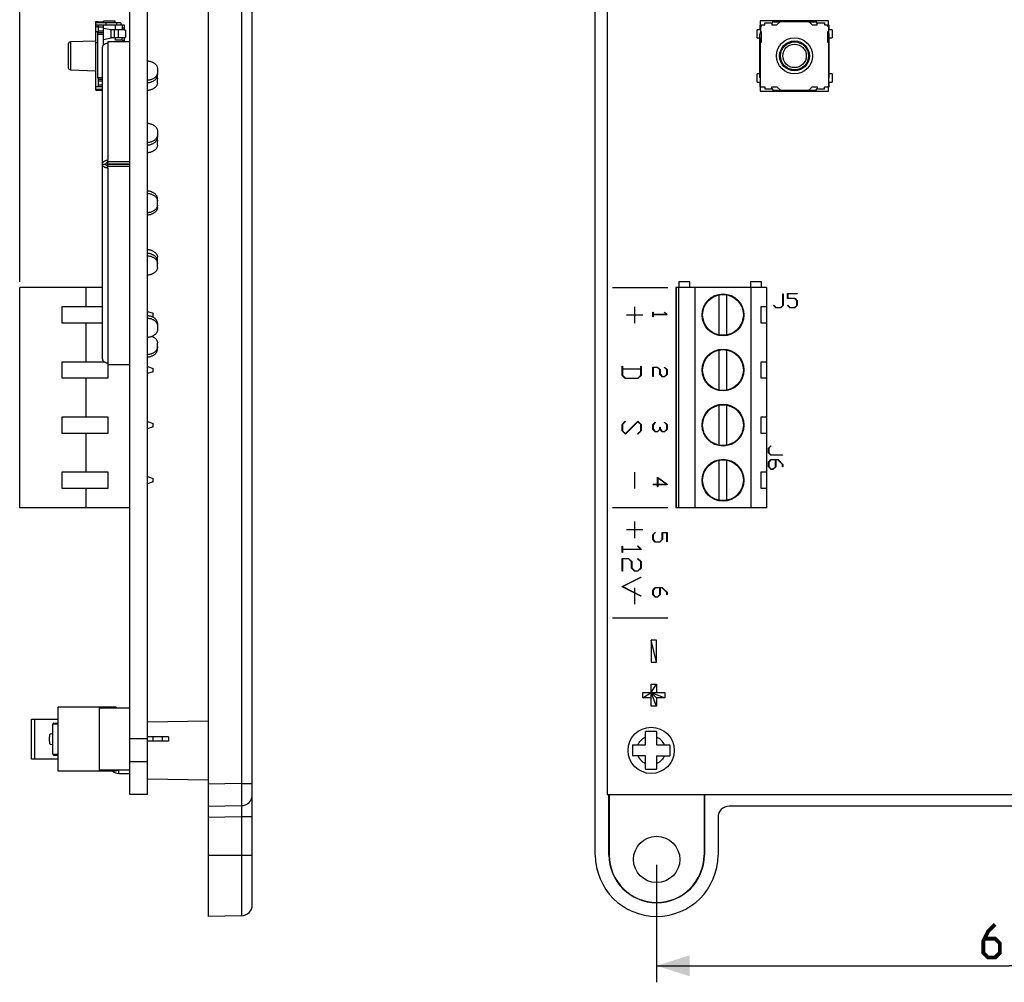
# Model space of a CAD drawing. Units: millimetres. Extents: x -104 to 75, y -67 to 79.
# Drawn here: x -104 to -14, y -67 to 20 of the extents above; entities that cross this region are included whole.
import ezdxf

# ---------------------------------------------------------------- set-up
doc = ezdxf.new("R2010")
doc.units = ezdxf.units.MM
doc.header["$LTSCALE"] = 16.335
doc.layers.get('0').update_dxf_attribs({"linetype": 'CONTINUOUS'})
doc.layers.add('IMPORT_IGES', color=7, linetype='CONTINUOUS')
doc.styles.get("Standard").update_dxf_attribs({"font": 'txt', "width": 0.8})
doc.dimstyles.new('DIMSTYLE_1', dxfattribs={"dimtxt": 3, "dimasz": 3, "dimexe": 1.5, "dimexo": 0.5, "dimgap": 0.75, "dimtad": 1, "dimtxsty": 'STANDARD', "dimblk": '_FILLED', "dimblk1": '_FILLED', "dimblk2": '_FILLED', "dimcen": 0.09, "dimazin": 2, "dimtfac": 1, "dimtofl": 0, "dimtmove": 0, "dimatfit": 3, "dimldrblk": '_FILLED', "dimfxl": 1, "dimtolj": 1, "dimarcsym": 0})

# ---------------------------------------------------------------- blocks, each defined once
blk = doc.blocks.new('_FILLED')
at = {"color": 0, "linetype": 'BYBLOCK'}
blk.add_solid([(0, 0), (-1, 0.317), (-1, -0.317)], dxfattribs=at)
blk = doc.blocks.new('*D1')
at = {"color": 7, "linetype": 'CONTINUOUS'}
for p, q in [((-45.75, -56.644), (-45.75, -67.292)), ((18.25, -56.644), (18.25, -67.292)), ((-45.75, -65.792), (-13.75, -65.792)), ((18.25, -65.792), (-13.75, -65.792))]:
    blk.add_line(p, q, dxfattribs=at)
at = {"color": 7, "linetype": 'CONTINUOUS', "xscale": 3, "yscale": 3, "zscale": 3, "rotation": 180}
blk.add_blockref('_FILLED', (-45.75, -65.792), dxfattribs=at)
at = {"color": 7, "linetype": 'CONTINUOUS', "xscale": 3, "yscale": 3, "zscale": 3}
blk.add_blockref('_FILLED', (18.25, -65.792), dxfattribs=at)
blk = doc.blocks.new('*D5')
at = {"color": 7, "linetype": 'CONTINUOUS'}
for p, q in [((-103.546, -3.736), (-103.546, 76.739)), ((-82.446, 49.774), (-82.446, 76.739)), ((-103.546, 75.239), (-92.996, 75.239)), ((-82.446, 75.239), (-92.996, 75.239))]:
    blk.add_line(p, q, dxfattribs=at)
at = {"color": 7, "linetype": 'CONTINUOUS', "xscale": 3, "yscale": 3, "zscale": 3, "rotation": 180}
blk.add_blockref('_FILLED', (-103.546, 75.239), dxfattribs=at)
at = {"color": 7, "linetype": 'CONTINUOUS', "xscale": 3, "yscale": 3, "zscale": 3}
blk.add_blockref('_FILLED', (-82.446, 75.239), dxfattribs=at)

msp = doc.modelspace()

# ---------------------------------------------------------------- linework, layer by layer
at = {"color": 7, "linetype": 'CONTINUOUS', "const_width": 0.35}
msp.add_lwpolyline([(-15.036, -62.042), (-15.679, -62.685), (-16.107, -63.542), (-16.107, -64.614), (-15.679, -65.042), (-15.036, -65.042), (-14.607, -64.614), (-14.607, -63.756), (-15.036, -63.328), (-15.964, -63.328)], dxfattribs=at)
at = {"layer": 'IMPORT_IGES', "color": 7, "linetype": 'CONTINUOUS'}
for p, q in [((-86.446, 61.326), (-86.446, -61.313)), ((-82.446, -60.261), (-82.446, 60.274)), ((-51.32, -55.744), (-51.32, 55.756)), ((-93.546, -50.244), (-93.546, 50.257)), ((-91.946, -50.244), (-91.946, 50.257)), ((-50.25, 50.257), (-50.25, -50.244)), ((-96.636, 13.644), (-96.636, 19.894)), ((-96.636, 19.894), (-96.436, 19.894)), ((-94.367, 19.781), (-96.636, 19.781)), ((-96.446, 19.869), (-96.446, 19.781)), ((-96.446, 19.869), (-95.946, 19.869)), ((-96.436, 19.869), (-96.436, 19.894)), ((-95.946, 19.781), (-95.946, 19.919)), ((-94.896, 19.919), (-95.946, 19.919)), ((-95.697, 19.581), (-95.697, 19.781)), ((-94.896, 19.781), (-94.896, 19.919)), ((-94.367, 19.781), (-94.367, 19.581)), ((-36.35, 19.957), (-36.35, 19.569)), ((-30.15, 19.957), (-36.35, 19.957)), ((-35.945, 19.581), (-35.945, 19.781)), ((-35.945, 19.781), (-35.277, 19.781)), ((-35.29, 19.781), (-35.29, 19.581)), ((-35.14, 19.869), (-34.553, 19.869)), ((-35.04, 19.919), (-35.04, 19.869)), ((-31.44, 19.919), (-35.04, 19.919)), ((-34.84, 19.581), (-34.528, 19.894)), ((-34.528, 19.894), (-31.953, 19.894)), ((-31.953, 19.894), (-31.64, 19.581)), ((-31.928, 19.869), (-31.34, 19.869)), ((-31.44, 19.869), (-31.44, 19.919)), ((-31.204, 19.781), (-30.535, 19.781)), ((-31.19, 19.581), (-31.19, 19.781)), ((-30.535, 19.781), (-30.535, 19.581)), ((-30.15, 19.569), (-30.15, 19.957)), ((-96.636, 19.581), (-94.367, 19.581)), ((-96.636, 19.431), (-96.436, 19.431)), ((-96.636, 18.981), (-96.436, 18.981)), ((-96.446, 14.75), (-96.446, 18.878)), ((-96.436, 18.878), (-96.446, 18.878)), ((-96.436, 19.581), (-96.436, 18.878)), ((-95.946, 19.554), (-96.436, 19.554)), ((-96.436, 18.884), (-95.946, 18.884)), ((-95.946, 17.766), (-95.946, 19.569)), ((-94.046, 19.569), (-95.946, 19.569)), ((-95.232, 19.144), (-95.946, 19.269)), ((-95.282, 19.144), (-95.282, 18.394)), ((-94.12, 19.144), (-95.281, 19.144)), ((-94.246, 19.569), (-94.246, 19.144)), ((-94.246, 19.319), (-94.046, 19.319)), ((-94.115, 19.143), (-94.12, 19.144)), ((-93.946, 19.109), (-94.05, 19.109)), ((-94.046, 19.109), (-94.046, 19.569)), ((-93.946, 19.109), (-93.946, 18.429)), ((-36.65, 19.057), (-36.65, 18.457)), ((-36.64, 19.057), (-36.65, 19.057)), ((-36.64, 18.394), (-36.64, 19.144)), ((-36.34, 19.144), (-36.64, 19.144)), ((-36.39, 19.569), (-36.39, 19.144)), ((-36.265, 19.569), (-36.39, 19.569)), ((-36.39, 19.269), (-36.34, 19.269)), ((-36.34, 19.431), (-36.34, 18.83)), ((-36.265, 19.431), (-36.34, 19.431)), ((-36.34, 18.981), (-36.265, 18.981)), ((-36.265, 19.581), (-36.265, 19.431)), ((-36.265, 19.581), (-35.945, 19.581)), ((-36.265, 18.981), (-36.265, 17.981)), ((-35.29, 19.581), (-34.84, 19.581)), ((-31.64, 19.581), (-31.19, 19.581)), ((-30.535, 19.581), (-30.215, 19.581)), ((-30.215, 19.431), (-30.215, 19.581)), ((-30.09, 19.569), (-30.215, 19.569)), ((-30.14, 19.431), (-30.215, 19.431)), ((-30.215, 17.981), (-30.215, 18.981)), ((-30.215, 18.981), (-30.14, 18.981)), ((-30.14, 18.83), (-30.14, 19.431)), ((-30.14, 19.269), (-30.09, 19.269)), ((-29.84, 19.144), (-30.14, 19.144)), ((-30.09, 19.144), (-30.09, 19.569)), ((-29.84, 19.144), (-29.84, 18.394)), ((-96.636, 18.116), (-98.948, 18.035)), ((-96.636, 17.981), (-96.446, 17.981)), ((-95.946, 18.268), (-95.232, 18.394)), ((-95.546, 17.908), (-95.584, 17.907)), ((-95.546, 18.048), (-95.546, 17.908)), ((-93.546, 18.048), (-95.546, 18.048)), ((-94.12, 18.394), (-95.282, 18.394)), ((-94.246, 18.204), (-94.846, 18.204)), ((-94.246, 18.169), (-94.246, 18.394)), ((-94.046, 18.169), (-94.246, 18.169)), ((-94.115, 18.394), (-94.12, 18.394)), ((-94.05, 18.429), (-93.946, 18.429)), ((-94.046, 18.048), (-94.046, 18.429)), ((-36.64, 18.394), (-36.375, 18.394)), ((-36.39, 18.394), (-36.39, 15.144)), ((-36.375, 18.268), (-36.39, 18.268)), ((-36.375, 14.804), (-36.375, 18.734)), ((-36.365, 17.981), (-36.365, 13.956)), ((-36.265, 17.981), (-36.365, 17.981)), ((-30.115, 17.981), (-30.215, 17.981)), ((-30.115, 13.956), (-30.115, 17.981)), ((-30.105, 14.804), (-30.105, 18.734)), ((-30.105, 18.394), (-29.84, 18.394)), ((-30.09, 18.268), (-30.105, 18.268)), ((-30.09, 15.144), (-30.09, 18.394)), ((-99.141, 17.835), (-99.141, 15.702)), ((-96.046, -10.73), (-96.046, 17.554)), ((-98.948, 15.502), (-96.636, 15.421)), ((-91.046, 15.61), (-91.046, 15.044)), ((-36.39, 15.269), (-36.375, 15.269)), ((-30.105, 15.269), (-30.09, 15.269)), ((-96.436, 14.75), (-96.446, 14.75)), ((-96.436, 14.75), (-96.436, 13.956)), ((-96.436, 14.654), (-96.046, 14.654)), ((-91.048, 14.946), (-91.052, 14.973)), ((-91.046, 14.903), (-91.048, 14.946)), ((-91.046, 14.337), (-91.046, 14.903)), ((-36.65, 15.057), (-36.65, 14.456)), ((-36.64, 15.057), (-36.65, 15.057)), ((-36.64, 14.394), (-36.64, 15.144)), ((-36.375, 15.144), (-36.64, 15.144)), ((-36.64, 14.394), (-36.367, 14.394)), ((-36.39, 14.394), (-36.39, 13.969)), ((-30.115, 14.394), (-29.84, 14.394)), ((-29.84, 15.144), (-30.105, 15.144)), ((-30.09, 13.969), (-30.09, 14.394)), ((-29.84, 15.144), (-29.84, 14.394)), ((-96.046, 13.956), (-96.636, 13.956)), ((-96.636, 13.756), (-96.046, 13.756)), ((-96.636, 13.644), (-96.436, 13.644)), ((-96.446, 13.756), (-96.446, 13.669)), ((-96.446, 13.669), (-96.046, 13.669)), ((-96.436, 13.984), (-96.046, 13.984)), ((-96.436, 13.644), (-96.436, 13.669)), ((-36.365, 14.268), (-36.39, 14.268)), ((-36.39, 13.969), (-36.365, 13.969)), ((-36.365, 13.956), (-35.945, 13.956)), ((-36.35, 13.956), (-36.35, 13.557)), ((-36.35, 13.557), (-30.15, 13.557)), ((-35.945, 13.956), (-35.945, 13.756)), ((-35.277, 13.756), (-35.945, 13.756)), ((-35.29, 13.756), (-35.29, 13.956)), ((-35.29, 13.956), (-34.84, 13.956)), ((-35.14, 13.669), (-34.553, 13.669)), ((-35.04, 13.669), (-35.04, 13.619)), ((-35.04, 13.619), (-31.44, 13.619)), ((-34.528, 13.644), (-34.84, 13.956)), ((-34.528, 13.644), (-31.953, 13.644)), ((-31.64, 13.956), (-31.953, 13.644)), ((-31.928, 13.669), (-31.34, 13.669)), ((-31.64, 13.956), (-31.19, 13.956)), ((-31.44, 13.619), (-31.44, 13.669)), ((-30.535, 13.756), (-31.204, 13.756)), ((-31.19, 13.956), (-31.19, 13.756)), ((-30.535, 13.756), (-30.535, 13.956)), ((-30.535, 13.956), (-30.115, 13.956)), ((-30.15, 13.557), (-30.15, 13.956)), ((-30.09, 14.268), (-30.115, 14.268)), ((-30.115, 13.969), (-30.09, 13.969)), ((-91.046, 9.953), (-91.046, 9.387)), ((-91.048, 9.289), (-91.052, 9.316)), ((-91.046, 9.246), (-91.048, 9.289)), ((-91.046, 8.68), (-91.046, 9.246)), ((-95.546, 6.949), (-95.546, 7.301)), ((-93.546, 7.161), (-95.546, 7.161)), ((-93.596, 7.256), (-93.596, -49.244)), ((-93.596, 7.256), (-93.546, 7.256)), ((-96.046, 6.948), (-95.746, 6.948)), ((-93.546, 6.949), (-95.546, 6.949)), ((-95.546, 6.594), (-95.546, 6.946)), ((-95.546, 6.946), (-93.546, 6.946)), ((-93.546, 6.734), (-95.546, 6.734)), ((-93.546, 4.756), (-93.596, 4.756)), ((-91.046, 3.023), (-91.046, 3.801)), ((-93.596, 2.256), (-93.546, 2.256)), ((-91.046, -2.422), (-91.046, -1.502)), ((-103.546, -24.236), (-103.546, -4.236)), ((-96.046, -4.236), (-103.546, -4.236)), ((-97.546, -4.236), (-97.546, -5.986)), ((-49.75, -4.243), (-44.75, -4.243)), ((-44, -4.243), (-44, -24.244)), ((-43.98, -4.243), (-44, -4.243)), ((-43.98, -4.236), (-43.98, -24.236)), ((-35.78, -4.236), (-43.98, -4.236)), ((-43.778, -4.236), (-43.778, -24.236)), ((-43.75, -3.743), (-43.75, -4.236)), ((-42.75, -3.743), (-43.75, -3.743)), ((-42.75, -4.236), (-42.75, -3.743)), ((-42.28, -4.236), (-42.28, -24.236)), ((-37.25, -3.743), (-37.25, -4.236)), ((-36.25, -3.743), (-37.25, -3.743)), ((-37.18, -24.236), (-37.18, -4.236)), ((-36.25, -4.236), (-36.25, -3.743)), ((-35.78, -4.236), (-35.78, -24.236)), ((-40.08, -8.553), (-40.08, -4.92)), ((-39.38, -8.553), (-39.38, -4.92)), ((-34.299, -5.87), (-34.299, -4.816)), ((-34.299, -4.816), (-34.27, -4.816)), ((-34.27, -4.816), (-34.27, -5.88)), ((-33.875, -5.254), (-33.875, -4.802)), ((-33.875, -4.802), (-33.014, -4.802)), ((-33.231, -5.254), (-33.875, -5.254)), ((-33.846, -4.83), (-33.846, -5.226)), ((-33.014, -4.83), (-33.846, -4.83)), ((-33.846, -5.226), (-33.22, -5.226)), ((-33.028, -5.456), (-33.231, -5.254)), ((-33.22, -5.226), (-32.999, -5.446)), ((-33.014, -4.802), (-33.014, -4.83)), ((-99.689, -7.486), (-99.689, -5.986)), ((-99.689, -5.986), (-96.046, -5.986)), ((-47.75, -5.993), (-47.75, -7.493)), ((-36.28, -7.486), (-36.28, -5.986)), ((-36.28, -5.986), (-35.78, -5.986)), ((-35.142, -5.886), (-35.121, -5.865)), ((-34.925, -6.1), (-35.142, -5.886)), ((-35.121, -5.865), (-34.915, -6.072)), ((-34.491, -6.1), (-34.925, -6.1)), ((-34.915, -6.072), (-34.502, -6.072)), ((-34.502, -6.072), (-34.299, -5.87)), ((-34.27, -5.88), (-34.491, -6.1)), ((-33.871, -5.886), (-33.851, -5.865)), ((-33.654, -6.1), (-33.871, -5.886)), ((-33.851, -5.865), (-33.644, -6.072)), ((-33.22, -6.1), (-33.654, -6.1)), ((-33.644, -6.072), (-33.231, -6.072)), ((-33.231, -6.072), (-33.028, -5.87)), ((-32.999, -5.88), (-33.22, -6.1)), ((-33.028, -5.87), (-33.028, -5.456)), ((-32.999, -5.446), (-32.999, -5.88)), ((-91.946, -6.411), (-91.446, -6.586)), ((-91.446, -6.886), (-91.52, -6.912)), ((-91.446, -6.886), (-91.446, -6.586)), ((-47, -6.743), (-48.5, -6.743)), ((-46.107, -6.911), (-46.107, -6.487)), ((-46.107, -6.487), (-46.079, -6.487)), ((-46.079, -6.911), (-46.107, -6.911)), ((-46.079, -6.487), (-46.079, -6.685)), ((-46.079, -6.685), (-44.857, -6.685)), ((-46.079, -6.712), (-46.079, -6.911)), ((-44.809, -6.712), (-46.079, -6.712)), ((-45.045, -6.497), (-45.025, -6.476)), ((-44.857, -6.685), (-45.045, -6.497)), ((-45.025, -6.476), (-44.809, -6.693)), ((-44.809, -6.693), (-44.809, -6.712)), ((-96.046, -7.486), (-99.689, -7.486)), ((-97.546, -7.486), (-97.546, -10.986)), ((-91.046, -7.513), (-91.046, -8.078)), ((-35.78, -7.486), (-36.28, -7.486)), ((-91.046, -9.846), (-91.046, -9.281)), ((-40.08, -13.553), (-40.08, -9.92)), ((-39.38, -13.553), (-39.38, -9.92)), ((-99.689, -10.986), (-95.891, -10.986)), ((-99.689, -12.486), (-99.689, -10.986)), ((-95.546, -11.084), (-95.546, -12.486)), ((-95.546, -11.224), (-93.546, -11.224)), ((-91.946, -11.411), (-91.446, -11.586)), ((-91.446, -11.886), (-91.446, -11.586)), ((-48.892, -12.225), (-48.892, -11.37)), ((-48.892, -11.37), (-48.855, -11.37)), ((-48.855, -11.37), (-48.855, -11.634)), ((-47.199, -11.634), (-47.199, -11.37)), ((-47.199, -11.37), (-47.162, -11.37)), ((-47.162, -11.37), (-47.162, -12.225)), ((-46.107, -12.334), (-46.107, -11.473)), ((-46.107, -11.473), (-45.665, -11.473)), ((-46.079, -11.501), (-46.079, -12.334)), ((-45.675, -11.501), (-46.079, -11.501)), ((-45.473, -11.704), (-45.675, -11.501)), ((-45.665, -11.473), (-45.444, -11.694)), ((-45.045, -11.497), (-45.025, -11.477)), ((-44.837, -11.704), (-45.045, -11.497)), ((-45.025, -11.477), (-44.809, -11.694)), ((-36.28, -12.486), (-36.28, -10.986)), ((-36.28, -10.986), (-35.78, -10.986)), ((-95.546, -12.486), (-99.689, -12.486)), ((-97.546, -12.486), (-97.546, -15.986)), ((-91.446, -11.886), (-91.946, -12.061)), ((-48.599, -12.519), (-48.892, -12.225)), ((-48.855, -11.634), (-47.199, -11.634)), ((-48.855, -11.671), (-48.855, -12.21)), ((-47.199, -11.671), (-48.855, -11.671)), ((-48.855, -12.21), (-48.586, -12.481)), ((-48.586, -12.481), (-47.47, -12.481)), ((-47.47, -12.481), (-47.199, -12.21)), ((-47.162, -12.225), (-47.456, -12.519)), ((-47.199, -12.21), (-47.199, -11.671)), ((-46.079, -12.334), (-46.107, -12.334)), ((-45.473, -12.128), (-45.473, -11.704)), ((-45.252, -12.348), (-45.473, -12.128)), ((-45.444, -11.694), (-45.444, -12.117)), ((-45.444, -12.117), (-45.241, -12.32)), ((-45.03, -12.348), (-45.252, -12.348)), ((-45.241, -12.32), (-45.04, -12.32)), ((-45.04, -12.32), (-44.837, -12.117)), ((-44.809, -12.128), (-45.03, -12.348)), ((-44.837, -12.117), (-44.837, -11.704)), ((-44.809, -11.694), (-44.809, -12.128)), ((-35.78, -12.486), (-36.28, -12.486)), ((-47.456, -12.519), (-48.599, -12.519)), ((-43.98, -14.243), (-44, -14.243)), ((-40.08, -18.553), (-40.08, -14.92)), ((-39.38, -18.553), (-39.38, -14.92)), ((-99.689, -15.986), (-95.546, -15.986)), ((-99.689, -17.486), (-99.689, -15.986)), ((-95.546, -15.986), (-95.546, -17.486)), ((-36.28, -17.486), (-36.28, -15.986)), ((-36.28, -15.986), (-35.78, -15.986)), ((-91.946, -16.411), (-91.446, -16.586)), ((-91.446, -16.886), (-91.946, -17.061)), ((-91.446, -16.886), (-91.446, -16.586)), ((-48.892, -16.677), (-48.606, -16.387)), ((-48.892, -17.256), (-48.892, -16.677)), ((-48.579, -16.415), (-48.855, -16.69)), ((-48.855, -16.69), (-48.855, -17.241)), ((-48.606, -16.387), (-48.579, -16.415)), ((-48.592, -17.505), (-47.463, -16.376)), ((-47.463, -16.427), (-48.592, -17.557)), ((-47.463, -16.376), (-47.162, -16.677)), ((-47.199, -16.69), (-47.463, -16.427)), ((-47.199, -17.241), (-47.199, -16.69)), ((-47.162, -16.677), (-47.162, -17.256)), ((-46.107, -16.693), (-45.893, -16.476)), ((-46.107, -17.128), (-46.107, -16.693)), ((-45.872, -16.497), (-46.079, -16.704)), ((-46.079, -16.704), (-46.079, -17.116)), ((-45.893, -16.476), (-45.872, -16.497)), ((-45.473, -17.116), (-45.473, -16.911)), ((-45.473, -16.911), (-45.444, -16.911)), ((-45.444, -16.911), (-45.444, -17.116)), ((-45.045, -16.497), (-45.025, -16.476)), ((-44.837, -16.704), (-45.045, -16.497)), ((-45.025, -16.476), (-44.809, -16.693)), ((-44.837, -17.116), (-44.837, -16.704)), ((-44.809, -16.693), (-44.809, -17.128)), ((-95.546, -17.486), (-99.689, -17.486)), ((-97.546, -17.486), (-97.546, -20.986)), ((-48.592, -17.557), (-48.892, -17.256)), ((-48.855, -17.241), (-48.592, -17.505)), ((-47.477, -17.517), (-47.199, -17.241)), ((-47.449, -17.544), (-47.477, -17.517)), ((-47.162, -17.256), (-47.449, -17.544)), ((-45.887, -17.348), (-46.107, -17.128)), ((-46.079, -17.116), (-45.877, -17.32)), ((-45.665, -17.348), (-45.887, -17.348)), ((-45.877, -17.32), (-45.675, -17.32)), ((-45.675, -17.32), (-45.473, -17.116)), ((-45.458, -17.141), (-45.665, -17.348)), ((-45.252, -17.348), (-45.458, -17.141)), ((-45.444, -17.116), (-45.241, -17.32)), ((-45.03, -17.348), (-45.252, -17.348)), ((-45.241, -17.32), (-45.04, -17.32)), ((-45.04, -17.32), (-44.837, -17.116)), ((-44.809, -17.128), (-45.03, -17.348)), ((-35.78, -17.486), (-36.28, -17.486)), ((-35.607, -18.819), (-35.392, -18.601)), ((-35.371, -18.622), (-35.579, -18.829)), ((-35.392, -18.601), (-35.371, -18.622)), ((-35.607, -19.253), (-35.607, -18.819)), ((-35.387, -19.473), (-35.607, -19.253)), ((-35.579, -18.829), (-35.579, -19.242)), ((-35.579, -19.242), (-35.376, -19.445)), ((-34.323, -19.473), (-35.387, -19.473)), ((-35.376, -19.445), (-34.323, -19.445)), ((-34.323, -19.445), (-34.323, -19.473)), ((-40.08, -23.553), (-40.08, -19.92)), ((-39.38, -23.553), (-39.38, -19.92)), ((-35.607, -20.089), (-35.387, -19.869)), ((-35.607, -20.523), (-35.607, -20.089)), ((-35.387, -20.744), (-35.607, -20.523)), ((-35.376, -19.897), (-35.579, -20.1)), ((-35.579, -20.1), (-35.579, -20.512)), ((-35.579, -20.512), (-35.376, -20.716)), ((-35.387, -19.869), (-34.74, -19.869)), ((-34.972, -19.897), (-35.376, -19.897)), ((-35.175, -20.716), (-34.972, -20.512)), ((-34.944, -20.523), (-35.164, -20.744)), ((-34.972, -20.512), (-34.972, -19.897)), ((-34.944, -19.897), (-34.944, -20.523)), ((-34.751, -19.897), (-34.944, -19.897)), ((-34.336, -20.312), (-34.751, -19.897)), ((-34.74, -19.869), (-34.309, -20.302)), ((-34.336, -20.518), (-34.336, -20.312)), ((-34.309, -20.518), (-34.336, -20.518)), ((-34.309, -20.302), (-34.309, -20.518)), ((-99.689, -20.986), (-95.546, -20.986)), ((-99.689, -22.486), (-99.689, -20.986)), ((-95.546, -20.986), (-95.546, -22.486)), ((-91.946, -21.411), (-91.446, -21.586)), ((-47.75, -20.993), (-47.75, -22.493)), ((-36.28, -22.486), (-36.28, -20.986)), ((-36.28, -20.986), (-35.78, -20.986)), ((-35.164, -20.744), (-35.387, -20.744)), ((-35.376, -20.716), (-35.175, -20.716)), ((-91.446, -21.886), (-91.946, -22.061)), ((-91.446, -21.886), (-91.446, -21.586)), ((-46.094, -22.136), (-46.094, -22.108)), ((-46.094, -22.108), (-45.684, -22.108)), ((-45.684, -22.136), (-46.094, -22.136)), ((-45.684, -22.108), (-45.684, -21.458)), ((-45.684, -21.458), (-44.781, -22.136)), ((-45.684, -22.334), (-45.684, -22.136)), ((-45.656, -22.334), (-45.684, -22.334)), ((-45.656, -21.515), (-45.656, -22.108)), ((-44.865, -22.108), (-45.656, -21.515)), ((-45.656, -22.108), (-44.865, -22.108)), ((-45.656, -22.136), (-45.656, -22.334)), ((-44.781, -22.136), (-45.656, -22.136)), ((-95.546, -22.486), (-99.689, -22.486)), ((-97.546, -22.486), (-97.546, -24.236)), ((-35.78, -22.486), (-36.28, -22.486)), ((-93.546, -24.236), (-103.546, -24.236)), ((-44.75, -24.244), (-49.75, -24.244)), ((-35.8, -24.244), (-44, -24.244)), ((-35.78, -24.236), (-43.98, -24.236)), ((-47.75, -25.493), (-47.75, -26.993)), ((-47, -26.243), (-48.5, -26.243)), ((-46.107, -26.694), (-45.893, -26.477)), ((-46.107, -27.128), (-46.107, -26.694)), ((-45.872, -26.497), (-46.079, -26.704)), ((-46.079, -26.704), (-46.079, -27.117)), ((-45.893, -26.477), (-45.872, -26.497)), ((-45.261, -27.117), (-45.261, -26.473)), ((-45.261, -26.473), (-44.809, -26.473)), ((-45.232, -26.501), (-45.232, -27.128)), ((-44.837, -26.501), (-45.232, -26.501)), ((-44.837, -27.334), (-44.837, -26.501)), ((-44.809, -26.473), (-44.809, -27.334)), ((-45.887, -27.348), (-46.107, -27.128)), ((-46.079, -27.117), (-45.877, -27.32)), ((-45.453, -27.348), (-45.887, -27.348)), ((-45.877, -27.32), (-45.463, -27.32)), ((-45.463, -27.32), (-45.261, -27.117)), ((-45.232, -27.128), (-45.453, -27.348)), ((-44.809, -27.334), (-44.837, -27.334)), ((-48.892, -28.279), (-48.892, -27.713)), ((-48.892, -27.713), (-48.855, -27.713)), ((-48.855, -28.279), (-48.892, -28.279)), ((-48.855, -27.713), (-48.855, -27.978)), ((-48.855, -27.978), (-47.225, -27.978)), ((-48.855, -28.015), (-48.855, -28.279)), ((-47.162, -28.015), (-48.855, -28.015)), ((-47.477, -27.727), (-47.449, -27.7)), ((-47.225, -27.978), (-47.477, -27.727)), ((-47.449, -27.7), (-47.162, -27.988)), ((-47.162, -27.988), (-47.162, -28.015)), ((-48.892, -29.973), (-48.892, -28.825)), ((-48.892, -28.825), (-48.303, -28.825)), ((-48.855, -28.863), (-48.855, -29.973)), ((-48.317, -28.863), (-48.855, -28.863)), ((-48.047, -29.133), (-48.317, -28.863)), ((-48.303, -28.825), (-48.009, -29.12)), ((-48.047, -29.699), (-48.047, -29.133)), ((-48.009, -29.12), (-48.009, -29.684)), ((-47.477, -28.858), (-47.449, -28.83)), ((-47.199, -29.133), (-47.477, -28.858)), ((-47.449, -28.83), (-47.162, -29.12)), ((-47.199, -29.684), (-47.199, -29.133)), ((-47.162, -29.12), (-47.162, -29.699)), ((-48.855, -29.973), (-48.892, -29.973)), ((-47.753, -29.993), (-48.047, -29.699)), ((-48.009, -29.684), (-47.737, -29.955)), ((-47.456, -29.993), (-47.753, -29.993)), ((-47.737, -29.955), (-47.47, -29.955)), ((-47.47, -29.955), (-47.199, -29.684)), ((-47.162, -29.699), (-47.456, -29.993)), ((-48.875, -31.365), (-47.19, -30.523)), ((-47.171, -30.555), (-48.833, -31.385)), ((-47.19, -30.523), (-47.171, -30.555)), ((-48.875, -31.406), (-48.875, -31.365)), ((-47.19, -32.249), (-48.875, -31.406)), ((-48.833, -31.385), (-47.171, -32.216)), ((-47.75, -31.493), (-47.75, -32.993)), ((-46.107, -31.694), (-45.887, -31.473)), ((-46.107, -32.128), (-46.107, -31.694)), ((-45.887, -32.348), (-46.107, -32.128)), ((-45.877, -31.502), (-46.079, -31.704)), ((-46.079, -31.704), (-46.079, -32.117)), ((-46.079, -32.117), (-45.877, -32.32)), ((-45.887, -31.473), (-45.241, -31.473)), ((-45.473, -31.502), (-45.877, -31.502)), ((-45.675, -32.32), (-45.473, -32.117)), ((-45.444, -32.128), (-45.665, -32.348)), ((-45.473, -32.117), (-45.473, -31.502)), ((-45.444, -31.502), (-45.444, -32.128)), ((-45.252, -31.502), (-45.444, -31.502)), ((-44.837, -31.916), (-45.252, -31.502)), ((-45.241, -31.473), (-44.809, -31.905)), ((-44.837, -32.122), (-44.837, -31.916)), ((-44.809, -32.122), (-44.837, -32.122)), ((-44.809, -31.905), (-44.809, -32.122)), ((-47.171, -32.216), (-47.19, -32.249)), ((-45.665, -32.348), (-45.887, -32.348)), ((-45.877, -32.32), (-45.675, -32.32)), ((-44.75, -34.244), (-49.75, -34.244)), ((-45.75, -38.243), (-46.25, -36.243)), ((-46.25, -36.243), (-46.25, -38.243)), ((-45.75, -36.243), (-46.25, -36.243)), ((-45.75, -38.243), (-45.75, -36.243)), ((-46.25, -38.243), (-45.75, -38.243)), ((-47, -41.493), (-47, -40.994)), ((-47, -40.994), (-45, -40.994)), ((-47, -41.493), (-46.25, -40.994)), ((-46.25, -42.243), (-46.25, -40.244)), ((-46.25, -40.244), (-45.75, -40.244)), ((-46.25, -40.994), (-45.75, -40.244)), ((-46.25, -40.994), (-45.75, -41.493)), ((-45.75, -42.243), (-46.25, -40.994)), ((-46.25, -40.994), (-45, -41.493)), ((-45.75, -40.244), (-45.75, -40.994)), ((-45, -40.994), (-45, -41.493)), ((-46.25, -41.493), (-47, -41.493)), ((-45.75, -41.493), (-45.75, -42.243)), ((-45, -41.493), (-45.75, -41.493)), ((-94.807, -42.325), (-100.046, -42.325)), ((-100.046, -48.125), (-100.046, -42.325)), ((-96.306, -48.125), (-96.306, -42.325)), ((-93.546, -42.425), (-96.306, -42.425)), ((-95.207, -42.375), (-94.507, -42.375)), ((-94.807, -42.325), (-94.807, -42.375)), ((-94.507, -42.425), (-94.507, -42.375)), ((-45.75, -42.243), (-46.25, -42.243)), ((-102.488, -43.415), (-100.047, -43.415)), ((-102.488, -47.035), (-102.488, -43.415)), ((-102.188, -43.415), (-102.188, -47.035)), ((-100.466, -43.775), (-100.046, -43.775)), ((-91.946, -43.666), (-86.446, -43.57)), ((-100.546, -46.595), (-100.546, -43.855)), ((-46.75, -45.744), (-46.75, -44.544)), ((-45.75, -44.544), (-46.75, -44.544)), ((-45.75, -44.544), (-45.75, -45.744)), ((-100.757, -44.743), (-100.546, -44.711)), ((-93.596, -44.744), (-93.546, -44.744)), ((-91.946, -45.194), (-93.546, -45.194)), ((-90.047, -45.025), (-91.946, -45.025)), ((-90.047, -45.425), (-91.946, -45.425)), ((-91.477, -45.025), (-91.477, -45.425)), ((-90.616, -45.025), (-90.616, -45.425)), ((-90.047, -45.025), (-90.047, -45.425)), ((-100.546, -45.74), (-100.757, -45.708)), ((-47.95, -45.744), (-47.95, -46.744)), ((-47.95, -45.744), (-46.75, -45.744)), ((-45.75, -45.744), (-44.55, -45.744)), ((-44.55, -45.744), (-44.55, -46.744)), ((-100.047, -47.035), (-102.488, -47.035)), ((-100.466, -46.675), (-100.046, -46.675)), ((-91.946, -47.294), (-93.546, -47.294)), ((-46.75, -46.744), (-47.95, -46.744)), ((-46.75, -47.944), (-46.75, -46.744)), ((-45.75, -46.744), (-45.75, -47.944)), ((-45.75, -46.744), (-44.55, -46.744)), ((-94.807, -48.125), (-100.046, -48.125)), ((-96.306, -48.025), (-93.546, -48.025)), ((-94.507, -48.075), (-95.207, -48.075)), ((-94.807, -48.125), (-94.807, -48.075)), ((-94.507, -48.075), (-94.507, -48.025)), ((-46.75, -47.944), (-45.75, -47.944)), ((-94.546, -48.344), (-93.546, -48.344)), ((-91.946, -48.821), (-86.446, -48.917)), ((-93.596, -49.244), (-93.546, -49.244)), ((-83.429, -49.261), (-83.423, -50.159)), ((-91.946, -50.244), (-93.546, -50.244)), ((-83.423, -50.159), (-83.422, -50.715)), ((-83.422, -50.715), (-83.422, -50.993)), ((-50.25, -50.244), (50.25, -50.244)), ((-50.076, -55.744), (-50.076, -50.244)), ((-50.05, -50.244), (-50.05, -55.744)), ((-41.45, -50.244), (-41.45, -55.744)), ((-41.424, -50.244), (-41.424, -55.744)), ((-86.446, -51.313), (-83.429, -51.261)), ((-83.422, -50.993), (-83.423, -51.097)), ((11.68, -51.313), (-39.18, -51.313)), ((-40.18, -52.313), (-40.18, -55.744)), ((-83.429, -61.261), (-86.446, -61.313))]:
    msp.add_line(p, q, dxfattribs=at)
at = {"layer": 'IMPORT_IGES', "color": 250, "linetype": 'CONTINUOUS'}
for p, q in [((-83.429, 49.274), (-83.429, -49.261)), ((-94.745, 19.581), (-94.745, 19.781)), ((-96.436, 19.404), (-95.946, 19.404)), ((-96.436, 19.034), (-95.946, 19.034)), ((-94.982, 19.144), (-94.982, 18.394)), ((-94.846, 19.144), (-94.846, 19.569)), ((-94.596, 19.144), (-94.596, 18.394)), ((-98.948, 18.035), (-98.948, 15.502)), ((-96.446, 18.734), (-95.946, 18.734)), ((-95.546, 17.908), (-95.546, 7.301)), ((-94.846, 18.204), (-94.846, 18.394)), ((-96.446, 14.804), (-96.046, 14.804)), ((-96.436, 14.504), (-96.046, 14.504)), ((-96.436, 14.134), (-96.046, 14.134)), ((-95.546, 6.594), (-95.546, -11.084)), ((-95.806, -42.425), (-95.806, -42.325)), ((-95.207, -42.325), (-95.207, -42.375)), ((-100.046, -43.855), (-100.546, -43.855)), ((-100.546, -46.595), (-100.046, -46.595)), ((-95.806, -48.125), (-95.806, -48.025)), ((-95.207, -48.075), (-95.207, -48.125)), ((-94.546, -48.344), (-94.546, -48.073)), ((-83.429, -49.261), (-86.446, -49.314)), ((-83.429, -49.261), (-82.446, -49.261)), ((-83.422, -51.705), (-83.424, -51.939)), ((-83.422, -51.395), (-83.422, -51.467)), ((-83.422, -51.467), (-83.422, -51.553)), ((-83.422, -51.553), (-83.422, -51.705)), ((-86.446, -52.313), (-83.429, -52.261)), ((-83.429, -52.261), (-82.446, -52.261)), ((-83.429, -52.261), (-83.429, -61.261)), ((-86.446, -55.744), (-82.446, -55.744)), ((-50.05, -55.744), (-50.076, -55.744)), ((-41.45, -55.744), (-41.424, -55.744))]:
    msp.add_line(p, q, dxfattribs=at)
at = {"layer": 'IMPORT_IGES', "color": 7, "linetype": 'CONTINUOUS'}
for points in [[(-94.098, 19.138), (-94.102, 19.14), (-94.107, 19.142), (-94.111, 19.143), (-94.115, 19.143)], [(-94.087, 19.13), (-94.09, 19.133), (-94.094, 19.136), (-94.098, 19.138)], [(-94.05, 19.109), (-94.054, 19.109), (-94.058, 19.109), (-94.061, 19.111), (-94.065, 19.112), (-94.069, 19.114), (-94.073, 19.116), (-94.076, 19.119), (-94.08, 19.122), (-94.087, 19.13)], [(-95.584, 17.907), (-95.622, 17.904), (-95.658, 17.899), (-95.694, 17.892), (-95.73, 17.883), (-95.764, 17.873), (-95.797, 17.86), (-95.828, 17.846), (-95.858, 17.83), (-95.886, 17.813), (-95.913, 17.795), (-95.937, 17.775), (-95.959, 17.754), (-95.979, 17.731), (-95.997, 17.708), (-96.011, 17.684), (-96.024, 17.659), (-96.034, 17.633), (-96.041, 17.607), (-96.045, 17.581), (-96.046, 17.554)], [(-94.098, 18.399), (-94.102, 18.397), (-94.107, 18.395), (-94.111, 18.394), (-94.115, 18.394)], [(-94.083, 18.411), (-94.087, 18.407), (-94.09, 18.404), (-94.094, 18.401), (-94.098, 18.399)], [(-94.083, 18.411), (-94.08, 18.415), (-94.076, 18.418), (-94.073, 18.421)], [(-94.073, 18.421), (-94.069, 18.423), (-94.065, 18.425), (-94.061, 18.427), (-94.058, 18.428), (-94.054, 18.428), (-94.05, 18.429)], [(-91.946, 16.313), (-91.885, 16.307), (-91.825, 16.299), (-91.766, 16.288), (-91.708, 16.275), (-91.651, 16.259), (-91.596, 16.241), (-91.542, 16.22), (-91.49, 16.197), (-91.44, 16.172), (-91.393, 16.145), (-91.347, 16.115), (-91.305, 16.084), (-91.265, 16.051), (-91.229, 16.017), (-91.195, 15.981), (-91.164, 15.943), (-91.137, 15.904), (-91.113, 15.864), (-91.093, 15.823), (-91.076, 15.782), (-91.063, 15.739), (-91.054, 15.697), (-91.048, 15.653), (-91.046, 15.61)], [(-91.046, 15.256), (-91.048, 15.212), (-91.054, 15.169), (-91.063, 15.126), (-91.076, 15.084), (-91.093, 15.042), (-91.113, 15.001), (-91.137, 14.962)], [(-91.946, 14.34), (-91.885, 14.346), (-91.825, 14.354), (-91.766, 14.365), (-91.708, 14.378), (-91.651, 14.394), (-91.596, 14.413), (-91.542, 14.433), (-91.49, 14.456), (-91.44, 14.482), (-91.393, 14.509), (-91.347, 14.538), (-91.305, 14.569), (-91.265, 14.602), (-91.229, 14.637), (-91.195, 14.673), (-91.164, 14.711), (-91.137, 14.749), (-91.113, 14.789), (-91.093, 14.83), (-91.076, 14.872), (-91.063, 14.914), (-91.054, 14.957), (-91.048, 15), (-91.046, 15.044)], [(-91.137, 14.962), (-91.164, 14.923), (-91.195, 14.885), (-91.229, 14.849), (-91.265, 14.814), (-91.305, 14.781), (-91.347, 14.75), (-91.393, 14.721), (-91.44, 14.694), (-91.49, 14.669), (-91.542, 14.646), (-91.596, 14.625), (-91.651, 14.607), (-91.708, 14.591), (-91.766, 14.577), (-91.825, 14.566), (-91.885, 14.558), (-91.946, 14.552)], [(-91.046, 14.337), (-91.048, 14.293), (-91.054, 14.25), (-91.063, 14.207), (-91.076, 14.165), (-91.093, 14.123), (-91.113, 14.082), (-91.137, 14.042), (-91.164, 14.003), (-91.195, 13.966), (-91.229, 13.93), (-91.265, 13.895), (-91.305, 13.862), (-91.347, 13.831), (-91.393, 13.802), (-91.44, 13.774), (-91.49, 13.749), (-91.542, 13.726), (-91.596, 13.706), (-91.651, 13.687), (-91.708, 13.671), (-91.766, 13.658), (-91.825, 13.647), (-91.885, 13.639), (-91.946, 13.633)], [(-91.078, 14.867), (-91.076, 14.862), (-91.063, 14.82), (-91.054, 14.777), (-91.048, 14.734), (-91.046, 14.69)], [(-91.946, 10.656), (-91.885, 10.651), (-91.825, 10.642), (-91.766, 10.632), (-91.708, 10.618), (-91.651, 10.602), (-91.596, 10.584), (-91.542, 10.563), (-91.49, 10.54), (-91.44, 10.515), (-91.393, 10.488), (-91.347, 10.458), (-91.305, 10.427), (-91.265, 10.394), (-91.229, 10.36), (-91.195, 10.324), (-91.164, 10.286), (-91.137, 10.247), (-91.113, 10.207), (-91.093, 10.166), (-91.076, 10.125), (-91.063, 10.082), (-91.054, 10.04), (-91.048, 9.996), (-91.046, 9.953)], [(-91.946, 8.683), (-91.885, 8.689), (-91.825, 8.697), (-91.766, 8.708), (-91.708, 8.722), (-91.651, 8.738), (-91.596, 8.756), (-91.542, 8.777), (-91.49, 8.8), (-91.44, 8.825), (-91.393, 8.852), (-91.347, 8.881), (-91.305, 8.912), (-91.265, 8.945), (-91.229, 8.98), (-91.195, 9.016), (-91.164, 9.054), (-91.137, 9.093), (-91.113, 9.132), (-91.093, 9.173), (-91.076, 9.215), (-91.063, 9.257), (-91.054, 9.3), (-91.048, 9.343), (-91.046, 9.387)], [(-91.137, 9.305), (-91.164, 9.266), (-91.195, 9.228), (-91.229, 9.192), (-91.265, 9.157), (-91.305, 9.125), (-91.347, 9.093), (-91.393, 9.064), (-91.44, 9.037), (-91.49, 9.012), (-91.542, 8.989), (-91.596, 8.968), (-91.651, 8.95), (-91.708, 8.934), (-91.766, 8.92), (-91.825, 8.91), (-91.885, 8.901), (-91.946, 8.896)], [(-91.046, 9.599), (-91.048, 9.555), (-91.054, 9.512), (-91.063, 9.47), (-91.076, 9.427), (-91.093, 9.385), (-91.113, 9.345), (-91.137, 9.305)], [(-91.078, 9.21), (-91.076, 9.206), (-91.063, 9.163), (-91.054, 9.12), (-91.048, 9.077), (-91.046, 9.034)], [(-91.046, 8.68), (-91.048, 8.636), (-91.054, 8.593), (-91.063, 8.55), (-91.076, 8.508), (-91.093, 8.466), (-91.113, 8.425), (-91.137, 8.386), (-91.164, 8.347), (-91.195, 8.309), (-91.229, 8.273), (-91.265, 8.238), (-91.305, 8.205), (-91.347, 8.174), (-91.393, 8.145), (-91.44, 8.118), (-91.49, 8.093), (-91.542, 8.069), (-91.596, 8.049), (-91.651, 8.031), (-91.708, 8.015), (-91.766, 8.001), (-91.825, 7.99), (-91.885, 7.982), (-91.946, 7.976)], [(-96.046, 6.948), (-96.045, 6.974), (-96.041, 7.001), (-96.034, 7.027), (-96.024, 7.052), (-96.011, 7.077), (-95.997, 7.101), (-95.979, 7.125), (-95.959, 7.147), (-95.937, 7.168), (-95.913, 7.188), (-95.886, 7.207), (-95.858, 7.224), (-95.828, 7.239), (-95.797, 7.254), (-95.764, 7.266), (-95.73, 7.276), (-95.694, 7.285), (-95.658, 7.292), (-95.622, 7.297), (-95.584, 7.3), (-95.546, 7.301)], [(-95.546, 6.594), (-95.584, 6.595), (-95.622, 6.598), (-95.658, 6.603), (-95.694, 6.61), (-95.73, 6.619), (-95.764, 6.629), (-95.797, 6.641), (-95.828, 6.656), (-95.858, 6.671), (-95.886, 6.688), (-95.913, 6.707), (-95.937, 6.727), (-95.959, 6.748), (-95.979, 6.77), (-95.997, 6.794), (-96.011, 6.818), (-96.024, 6.843), (-96.034, 6.868), (-96.041, 6.894), (-96.045, 6.921), (-96.046, 6.948)], [(-95.546, 7.089), (-95.568, 7.088), (-95.588, 7.086), (-95.608, 7.082), (-95.628, 7.077), (-95.646, 7.07), (-95.664, 7.062), (-95.68, 7.053), (-95.695, 7.042), (-95.708, 7.031), (-95.719, 7.018), (-95.729, 7.005), (-95.736, 6.991), (-95.742, 6.977), (-95.745, 6.963), (-95.746, 6.948)], [(-95.746, 6.948), (-95.745, 6.932), (-95.742, 6.918), (-95.736, 6.904), (-95.729, 6.89), (-95.719, 6.877), (-95.708, 6.864), (-95.695, 6.853), (-95.68, 6.842), (-95.664, 6.833), (-95.646, 6.825), (-95.628, 6.818), (-95.608, 6.813), (-95.588, 6.809), (-95.568, 6.807), (-95.546, 6.806)], [(-91.046, 3.801), (-91.048, 3.845), (-91.054, 3.888), (-91.063, 3.931), (-91.076, 3.973), (-91.093, 4.015), (-91.113, 4.056), (-91.137, 4.095), (-91.164, 4.134), (-91.195, 4.172), (-91.229, 4.208), (-91.265, 4.243), (-91.305, 4.276), (-91.347, 4.307), (-91.393, 4.336), (-91.44, 4.363), (-91.49, 4.388), (-91.542, 4.411), (-91.596, 4.432), (-91.651, 4.45), (-91.708, 4.466), (-91.766, 4.48), (-91.825, 4.491), (-91.885, 4.499), (-91.946, 4.504)], [(-91.946, 4.292), (-91.885, 4.287), (-91.825, 4.278), (-91.766, 4.268), (-91.708, 4.254), (-91.651, 4.238), (-91.596, 4.22), (-91.542, 4.199), (-91.49, 4.176), (-91.44, 4.151), (-91.393, 4.124), (-91.347, 4.095), (-91.305, 4.063), (-91.265, 4.03), (-91.229, 3.996), (-91.195, 3.96), (-91.164, 3.922), (-91.137, 3.883)], [(-91.137, 3.883), (-91.113, 3.843), (-91.093, 3.803), (-91.076, 3.761), (-91.063, 3.718), (-91.054, 3.676), (-91.048, 3.632), (-91.046, 3.589)], [(-91.046, 3.235), (-91.048, 3.191), (-91.054, 3.148), (-91.063, 3.106), (-91.076, 3.063), (-91.093, 3.021), (-91.113, 2.981), (-91.137, 2.941), (-91.164, 2.902), (-91.195, 2.864), (-91.229, 2.828), (-91.265, 2.794), (-91.305, 2.761), (-91.347, 2.729), (-91.393, 2.7), (-91.44, 2.673), (-91.49, 2.648), (-91.542, 2.625), (-91.596, 2.604), (-91.651, 2.586), (-91.708, 2.57), (-91.766, 2.556), (-91.825, 2.546), (-91.885, 2.537), (-91.946, 2.532)], [(-91.046, 3.023), (-91.048, 2.979), (-91.054, 2.936), (-91.063, 2.894), (-91.076, 2.851), (-91.093, 2.809), (-91.113, 2.769), (-91.137, 2.729), (-91.164, 2.69), (-91.195, 2.652), (-91.229, 2.616), (-91.265, 2.581), (-91.305, 2.549), (-91.347, 2.517), (-91.393, 2.488), (-91.44, 2.461), (-91.49, 2.436), (-91.542, 2.413), (-91.596, 2.392), (-91.651, 2.374), (-91.708, 2.358), (-91.766, 2.344), (-91.825, 2.334), (-91.885, 2.325), (-91.946, 2.32)], [(-91.946, -0.799), (-91.885, -0.804), (-91.825, -0.813), (-91.766, -0.823), (-91.708, -0.837), (-91.651, -0.853), (-91.596, -0.871), (-91.542, -0.892), (-91.49, -0.915), (-91.44, -0.94), (-91.393, -0.967), (-91.347, -0.997), (-91.305, -1.028), (-91.265, -1.061), (-91.229, -1.095), (-91.195, -1.131), (-91.164, -1.169), (-91.137, -1.208), (-91.113, -1.248), (-91.093, -1.289), (-91.076, -1.33), (-91.063, -1.373), (-91.054, -1.415), (-91.048, -1.459), (-91.046, -1.502)], [(-91.046, -1.856), (-91.048, -1.812), (-91.054, -1.769), (-91.063, -1.726), (-91.076, -1.684), (-91.093, -1.642), (-91.113, -1.601), (-91.137, -1.561), (-91.164, -1.523), (-91.195, -1.485), (-91.229, -1.449), (-91.265, -1.414), (-91.305, -1.381), (-91.347, -1.35), (-91.393, -1.321), (-91.44, -1.294), (-91.49, -1.268), (-91.542, -1.245), (-91.596, -1.225), (-91.651, -1.206), (-91.708, -1.191), (-91.766, -1.177), (-91.825, -1.166), (-91.885, -1.158), (-91.946, -1.152)], [(-91.946, -1.365), (-91.885, -1.37), (-91.825, -1.378), (-91.766, -1.389), (-91.708, -1.403), (-91.651, -1.419), (-91.596, -1.437), (-91.542, -1.458), (-91.49, -1.481), (-91.44, -1.506), (-91.393, -1.533), (-91.347, -1.562), (-91.305, -1.593), (-91.265, -1.626), (-91.229, -1.661), (-91.195, -1.697), (-91.164, -1.735), (-91.137, -1.774)], [(-91.137, -1.774), (-91.113, -1.813), (-91.093, -1.854), (-91.076, -1.896), (-91.063, -1.938), (-91.054, -1.981), (-91.048, -2.024), (-91.046, -2.068)], [(-91.046, -2.422), (-91.048, -2.465), (-91.054, -2.509), (-91.063, -2.551), (-91.076, -2.594), (-91.093, -2.635), (-91.113, -2.676), (-91.137, -2.716), (-91.164, -2.755), (-91.195, -2.793), (-91.229, -2.829), (-91.265, -2.863), (-91.305, -2.896), (-91.347, -2.927), (-91.393, -2.957), (-91.44, -2.984), (-91.49, -3.009), (-91.542, -3.032), (-91.596, -3.053), (-91.651, -3.071), (-91.708, -3.087), (-91.766, -3.1), (-91.825, -3.111), (-91.885, -3.119), (-91.946, -3.125)], [(-91.046, -7.513), (-91.048, -7.469), (-91.054, -7.426), (-91.063, -7.383), (-91.076, -7.341), (-91.093, -7.299), (-91.113, -7.258), (-91.137, -7.218), (-91.164, -7.179), (-91.195, -7.142), (-91.229, -7.106), (-91.265, -7.071), (-91.305, -7.038), (-91.347, -7.007), (-91.393, -6.978), (-91.44, -6.95), (-91.49, -6.925), (-91.542, -6.902), (-91.596, -6.882), (-91.651, -6.863), (-91.708, -6.847), (-91.766, -6.834), (-91.825, -6.823), (-91.885, -6.815), (-91.946, -6.809)], [(-91.946, -7.021), (-91.885, -7.027), (-91.825, -7.035), (-91.766, -7.046), (-91.708, -7.059), (-91.651, -7.075), (-91.596, -7.094), (-91.542, -7.114), (-91.49, -7.137), (-91.44, -7.163), (-91.393, -7.19), (-91.347, -7.219), (-91.305, -7.25), (-91.265, -7.283), (-91.229, -7.318), (-91.195, -7.354), (-91.164, -7.391), (-91.137, -7.43)], [(-91.137, -7.43), (-91.113, -7.47), (-91.093, -7.511), (-91.076, -7.553), (-91.063, -7.595), (-91.054, -7.638), (-91.048, -7.681), (-91.046, -7.725)], [(-91.046, -8.078), (-91.048, -8.122), (-91.054, -8.165), (-91.063, -8.208), (-91.076, -8.25), (-91.093, -8.292), (-91.113, -8.333), (-91.137, -8.373), (-91.164, -8.412), (-91.195, -8.449), (-91.229, -8.485), (-91.265, -8.52), (-91.305, -8.553), (-91.347, -8.584), (-91.393, -8.614), (-91.44, -8.641), (-91.49, -8.666), (-91.542, -8.689), (-91.596, -8.71), (-91.651, -8.728), (-91.708, -8.744), (-91.766, -8.757), (-91.825, -8.768), (-91.885, -8.776), (-91.946, -8.782)], [(-91.52, -8.679), (-91.49, -8.693), (-91.44, -8.718), (-91.393, -8.745), (-91.347, -8.775), (-91.305, -8.806), (-91.265, -8.839), (-91.229, -8.874), (-91.195, -8.91), (-91.164, -8.947), (-91.137, -8.986), (-91.113, -9.026), (-91.093, -9.067), (-91.076, -9.109), (-91.063, -9.151), (-91.054, -9.194), (-91.048, -9.237), (-91.046, -9.281)], [(-91.046, -9.634), (-91.048, -9.678), (-91.054, -9.721), (-91.063, -9.764), (-91.076, -9.806), (-91.093, -9.848), (-91.113, -9.889), (-91.137, -9.929)], [(-91.946, -10.55), (-91.885, -10.544), (-91.825, -10.536), (-91.766, -10.525), (-91.708, -10.512), (-91.651, -10.496), (-91.596, -10.477), (-91.542, -10.457), (-91.49, -10.434), (-91.44, -10.409), (-91.393, -10.381), (-91.347, -10.352), (-91.305, -10.321), (-91.265, -10.288), (-91.229, -10.253), (-91.195, -10.217), (-91.164, -10.18), (-91.137, -10.141), (-91.113, -10.101), (-91.093, -10.06), (-91.076, -10.018), (-91.063, -9.976), (-91.054, -9.933), (-91.048, -9.89), (-91.046, -9.846)], [(-91.137, -9.929), (-91.164, -9.967), (-91.195, -10.005), (-91.229, -10.041), (-91.265, -10.076), (-91.305, -10.109), (-91.347, -10.14), (-91.393, -10.169), (-91.44, -10.196), (-91.49, -10.222), (-91.542, -10.245), (-91.596, -10.265), (-91.651, -10.284), (-91.708, -10.299), (-91.766, -10.313), (-91.825, -10.324), (-91.885, -10.332), (-91.946, -10.338)], [(-96.046, -10.73), (-96.045, -10.757), (-96.041, -10.783), (-96.034, -10.809), (-96.024, -10.835), (-96.011, -10.86), (-95.997, -10.884), (-95.979, -10.907), (-95.959, -10.929), (-95.937, -10.951), (-95.913, -10.971), (-95.886, -10.989), (-95.858, -11.006), (-95.828, -11.022), (-95.797, -11.036), (-95.764, -11.048), (-95.73, -11.059), (-95.694, -11.068), (-95.658, -11.075), (-95.622, -11.08), (-95.584, -11.083), (-95.546, -11.084)], [(-100.757, -45.708), (-100.764, -45.705), (-100.771, -45.698), (-100.778, -45.688), (-100.784, -45.675), (-100.791, -45.658), (-100.797, -45.639), (-100.803, -45.616), (-100.808, -45.59), (-100.813, -45.561), (-100.818, -45.531), (-100.822, -45.497), (-100.826, -45.462), (-100.829, -45.426), (-100.831, -45.387), (-100.833, -45.348), (-100.835, -45.307), (-100.836, -45.266), (-100.836, -45.225), (-100.836, -45.184), (-100.835, -45.143), (-100.833, -45.103), (-100.831, -45.063), (-100.829, -45.025), (-100.826, -44.988), (-100.822, -44.953), (-100.818, -44.92), (-100.813, -44.889), (-100.808, -44.86), (-100.803, -44.835), (-100.797, -44.812), (-100.791, -44.792), (-100.784, -44.775), (-100.778, -44.762), (-100.771, -44.752), (-100.764, -44.746), (-100.757, -44.743)], [(-83.423, -51.097), (-83.425, -51.177), (-83.425, -51.207), (-83.426, -51.23), (-83.427, -51.247), (-83.428, -51.257), (-83.429, -51.261)]]:
    msp.add_lwpolyline(points, dxfattribs=at)
at = {"layer": 'IMPORT_IGES', "color": 250, "linetype": 'CONTINUOUS'}
for points in [[(-47.45, -45.744), (-47.415, -45.666), (-47.375, -45.592), (-47.33, -45.52), (-47.281, -45.452), (-47.227, -45.386), (-47.169, -45.324), (-47.108, -45.267), (-47.042, -45.213), (-46.973, -45.163), (-46.902, -45.119), (-46.828, -45.079), (-46.75, -45.044)], [(-45.05, -46.744), (-45.085, -46.821), (-45.125, -46.896), (-45.17, -46.967), (-45.219, -47.036), (-45.273, -47.101), (-45.331, -47.163), (-45.392, -47.221), (-45.458, -47.274), (-45.527, -47.324), (-45.598, -47.368), (-45.672, -47.408), (-45.75, -47.444)], [(-83.429, -51.261), (-83.428, -51.263), (-83.427, -51.269), (-83.426, -51.28), (-83.425, -51.295), (-83.424, -51.314), (-83.423, -51.337), (-83.423, -51.364), (-83.422, -51.395)], [(-83.424, -51.939), (-83.428, -52.195), (-83.429, -52.261)]]:
    msp.add_lwpolyline(points, dxfattribs=at)
at = {"layer": 'IMPORT_IGES', "color": 7, "linetype": 'CONTINUOUS'}
for centre, radius in [((-33.24, 16.769), 1.64), ((-33.24, 16.769), 1.354), ((-39.73, -6.736), 1.9), ((-39.73, -6.736), 1.85), ((-39.73, -11.736), 1.9), ((-39.73, -11.736), 1.85), ((-39.73, -16.736), 1.9), ((-39.73, -16.736), 1.85), ((-39.73, -21.736), 1.9), ((-39.73, -21.736), 1.85), ((-46.25, -46.244), 2.1), ((-45.75, -56.144), 2.1)]:
    msp.add_circle(centre, radius, dxfattribs=at)
at = {"layer": 'IMPORT_IGES', "color": 250, "linetype": 'CONTINUOUS'}
for radius in [1.267, 1.067]:
    msp.add_circle((-33.24, 16.769), radius, dxfattribs=at)
at = {"layer": 'IMPORT_IGES', "color": 7, "linetype": 'CONTINUOUS'}
for centre, radius, start, end in [((-35.14, 19.719), 0.15, 90, 180), ((-31.34, 19.719), 0.15, 6.13624, 90), ((-36.225, 18.734), 0.15, 105.46601, 180), ((-30.255, 18.734), 0.15, 0, 74.53399), ((-98.941, 17.835), 0.2, 92.00171, 180.00004), ((-98.941, 15.702), 0.2, 179.99996, 267.99829), ((-36.225, 14.804), 0.15, 180, 201.03947), ((-30.255, 14.804), 0.15, 338.96053, 360), ((-35.14, 13.819), 0.15, 186.13624, 270), ((-31.34, 13.819), 0.15, 270, 360), ((-100.466, -43.855), 0.08, 89.99918, 180), ((-100.466, -46.595), 0.08, 180.04266, 269.99843), ((-94.546, -47.544), 0.8, 226.66433, 270), ((-83.446, -50.261), 1, 270.99996, 359.99998), ((-45.75, -55.744), 5.57, 180, 360), ((-45.75, -55.744), 4.326, 180, 360), ((-45.75, -55.744), 4.3, 180, 360), ((-83.446, -60.261), 1, 271.00018, 359.99958)]:
    msp.add_arc(centre, radius, start, end, dxfattribs=at)
at = {"layer": 'IMPORT_IGES', "color": 250, "linetype": 'CONTINUOUS'}
for start, end in [(22.61951, 67.38025), (202.61951, 247.38025)]:
    msp.add_arc((-46.25, -46.244), 1.3, start, end, dxfattribs=at)
at = {"layer": 'IMPORT_IGES', "color": 7, "linetype": 'CONTINUOUS'}
msp.add_ellipse((-39.18, -52.314), major_axis=(-0.707, 0.707), ratio=0.999695, start_param=-0.785246, end_param=0.785246, dxfattribs=at)

# ---------------------------------------------------------------- dimensions: what is measured, and where the dimension line sits
at = {"color": 7, "linetype": 'CONTINUOUS'}
for base, p1, p2, picture, middle in [((-82.446, 75.239), (-103.546, -4.236), (-82.446, 49.274), '*D5', (-96.746, 75.239)), ((18.25, -65.792), (-45.75, -56.144), (18.25, -56.144), '*D1', (-16.107, -65.792))]:
    dim = msp.add_linear_dim(base=base, p1=p1, p2=p2, dimstyle='DIMSTYLE_1', dxfattribs=at)
    dim.commit()
    dim.dimension.update_dxf_attribs({"geometry": picture, "text_midpoint": middle, "dimtype": 160})

doc.saveas('drawing.dxf')
